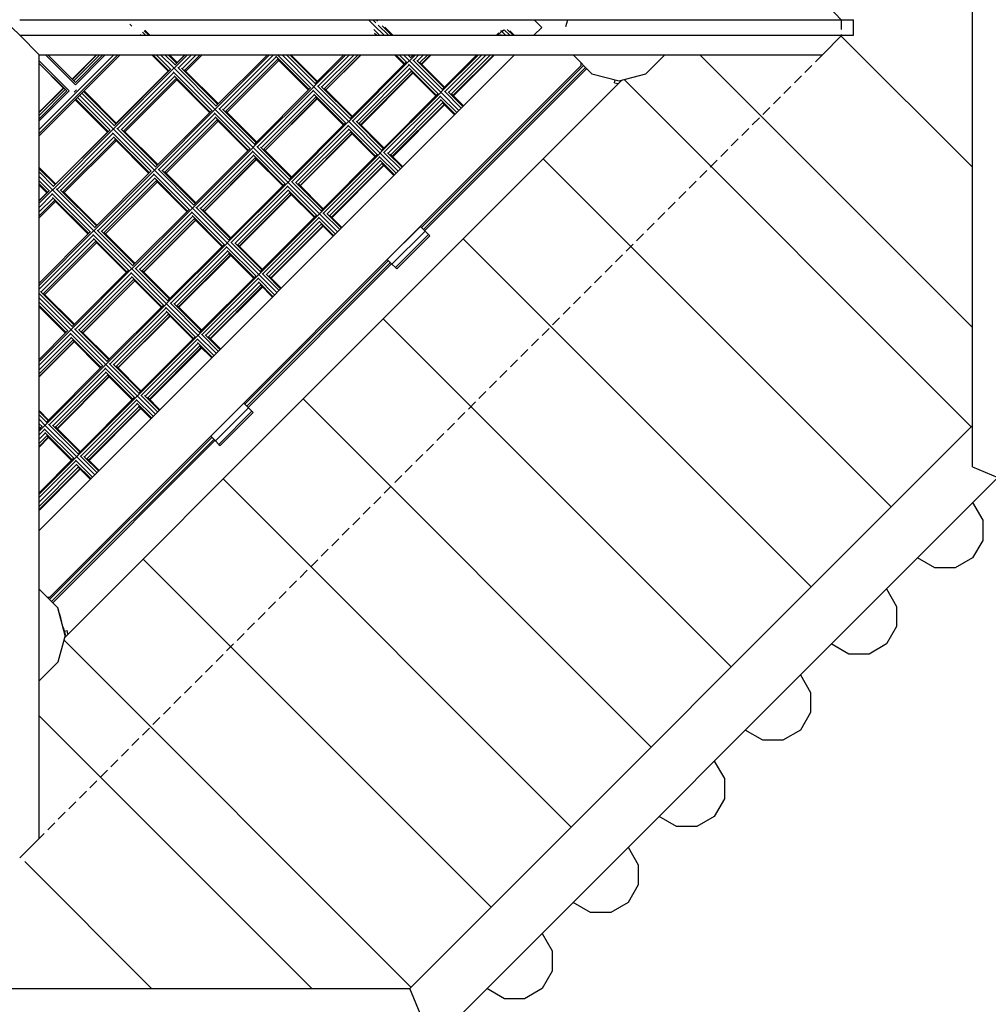
# Model space of a CAD drawing. Extents: x 0 to 29700, y 0 to 21000.
# Drawn here: x 17899 to 19140, y 9571 to 10831 of the extents above; entities that cross this region are included whole.
import ezdxf

# ---------------------------------------------------------------- set-up
doc = ezdxf.new("R2010")
doc.units = 0
doc.linetypes.add('DASHED', pattern=[19.05, 12.7, -6.35])
doc.layers.add('1', color=7, linetype='Continuous')

msp = doc.modelspace()

# ---------------------------------------------------------------- linework, layer by layer
at = {"layer": '1', "color": 32}
for p, q in [((19119.4, 10258.8), (19119.4, 11384.1)), ((18927.2, 10856.5), (18951.3, 10831.5)), ((17898.9, 10831.5), (18967.2, 10831.5)), ((18557.8, 10831.5), (18567.7, 10821.5)), ((18598.5, 10822.6), (18600.9, 10831.5)), ((18967.2, 10811.5), (18967.2, 10831.5)), ((17888.9, 10821.5), (17898.9, 10811.5)), ((18557.7, 10811.5), (18567.7, 10821.5)), ((17898.9, 10811.5), (18967.2, 10811.5)), ((17898.9, 10811.5), (17923.9, 10786.5)), ((18927.2, 10786.5), (18952.2, 10811.5)), ((19119.4, 10642.5), (18951.3, 10810.6)), ((17923.9, 10786.5), (18927.2, 10786.5)), ((17923.9, 9783.1), (17923.9, 10786.5)), ((17923.9, 10177.6), (18532.8, 10786.5)), ((18608.4, 10785.9), (18608.2, 10786.5)), ((18632, 10762.3), (18608.4, 10785.9)), ((18701.2, 10762.2), (18725.5, 10786.5)), ((19119.4, 10437.4), (18770.3, 10786.5)), ((17937.4, 10092.2), (18618.2, 10773)), ((18618.2, 10773), (18618.2, 10776)), ((18632, 10762.3), (18666.7, 10753)), ((18666.7, 10753), (18701.2, 10762.2)), ((19117.9, 10310.3), (18673.4, 10754.8)), ((18569.5, 10653.5), (18669.8, 10753.8)), ((18467, 10551), (18569.5, 10653.5)), ((19015.3, 10207.7), (18569.5, 10653.5)), ((18364.5, 10448.5), (18467, 10551)), ((18912.8, 10105.2), (18467, 10551)), ((18261.9, 10346), (18364.5, 10448.5)), ((18810.3, 10002.7), (18364.5, 10448.5)), ((17956.6, 10040.6), (18261.9, 10346)), ((18707.7, 9900.1), (18261.9, 10346)), ((18398.6, 9591), (19119.4, 10311.8)), ((19119.4, 10258.8), (19151.9, 10245.4)), ((18605.2, 9797.6), (18159.4, 10243.4)), ((19064.8, 10158.2), (19151.9, 10245.3)), ((19119.6, 10213.1), (19132.6, 10190.7)), ((19132.6, 10190.7), (19132.6, 10164.8)), ((19132.6, 10164.8), (19119.6, 10142.4)), ((18465.3, 9558.7), (19064.8, 10158.2)), ((18502.7, 9695.1), (18056.9, 10140.9)), ((19071.3, 10129.4), (19048.9, 10142.4)), ((19119.6, 10142.4), (19097.2, 10129.4)), ((19097.2, 10129.4), (19071.3, 10129.4)), ((17923.9, 10102.3), (17948.2, 10077.9)), ((19009.3, 10102.8), (19022.2, 10080.3)), ((17934, 10092.2), (17937.4, 10092.2)), ((17957.3, 10043.1), (17947.9, 10078.3)), ((17948, 10077.8), (17948.2, 10077.9)), ((17950, 10071.2), (17948.2, 10077.9)), ((19022.2, 10080.3), (19022.2, 10054.5)), ((17949.8, 10071.1), (17950, 10071.2)), ((17951.5, 10065.6), (17950, 10071.2)), ((17951.3, 10065.4), (17951.5, 10065.6)), ((17952.6, 10061.8), (17951.5, 10065.6)), ((17952.3, 10061.6), (17952.6, 10061.8)), ((17952.9, 10060.4), (17952.6, 10061.8)), ((17952.7, 10060.3), (17952.9, 10060.4)), ((19022.2, 10054.5), (19009.3, 10032.1)), ((17948.2, 10009.4), (17956.6, 10040.6)), ((17955.7, 10037), (18400.1, 9592.5)), ((18961, 10019.1), (18938.6, 10032.1)), ((19009.3, 10032.1), (18986.9, 10019.1)), ((18986.9, 10019.1), (18961, 10019.1)), ((17923.9, 9985), (17948.2, 10009.4)), ((18899, 9992.5), (18911.9, 9970)), ((18911.9, 9970), (18911.9, 9944.2)), ((17923.9, 9940.1), (18273, 9591)), ((18911.9, 9944.2), (18899, 9921.7)), ((18850.7, 9908.8), (18828.3, 9921.7)), ((18899, 9921.7), (18876.6, 9908.8)), ((18876.6, 9908.8), (18850.7, 9908.8)), ((18788.7, 9882.1), (18801.6, 9859.7)), ((18801.6, 9859.7), (18801.6, 9833.8)), ((18801.6, 9833.8), (18788.7, 9811.4)), ((18740.4, 9798.5), (18718, 9811.4)), ((18788.7, 9811.4), (18766.3, 9798.5)), ((18766.3, 9798.5), (18740.4, 9798.5)), ((17898.9, 9758.1), (17923.9, 9783.1)), ((18678.4, 9771.8), (18691.3, 9749.4)), ((18067.9, 9591), (17905.4, 9753.6)), ((18691.3, 9749.4), (18691.3, 9723.5)), ((18691.3, 9723.5), (18678.4, 9701.1)), ((18630.1, 9688.2), (18607.7, 9701.1)), ((18678.4, 9701.1), (18656, 9688.2)), ((18656, 9688.2), (18630.1, 9688.2)), ((18568.1, 9661.5), (18581, 9639.1)), ((18581, 9639.1), (18581, 9613.2)), ((18581, 9613.2), (18568.1, 9590.8)), ((17379.2, 9591), (18398.6, 9591)), ((18411.9, 9558.8), (18398.6, 9591)), ((18519.8, 9577.9), (18497.4, 9590.8)), ((18568.1, 9590.8), (18545.7, 9577.9)), ((18545.7, 9577.9), (18519.8, 9577.9))]:
    msp.add_line(p, q, dxfattribs=at)
at = {"layer": '1', "color": 1}
for p, q in [((18353.2, 10823.9), (18345.6, 10831.5)), ((18355.1, 10827.6), (18351.2, 10831.5)), ((18357.1, 10829.7), (18355.4, 10831.5)), ((18357.9, 10830.4), (18356.9, 10831.5)), ((18039.5, 10820.7), (18039.7, 10820.6)), ((18040, 10825.9), (18042.5, 10823.4)), ((18058.3, 10817.4), (18064.2, 10811.5)), ((18065.7, 10811.5), (18059.1, 10818.1)), ((18359.9, 10811.5), (18352.4, 10819)), ((18365.6, 10811.5), (18353.2, 10823.9)), ((18371.2, 10811.5), (18358.1, 10824.6)), ((18375.4, 10811.5), (18363.1, 10823.7)), ((18376.9, 10811.5), (18366.6, 10821.7)), ((18516, 10816.6), (18519.5, 10818.7)), ((18516.2, 10816.4), (18519.7, 10818.6)), ((18526.8, 10811.5), (18519.5, 10818.7)), ((18530.9, 10811.5), (18523.4, 10819)), ((18053.4, 10812.5), (18054.4, 10811.5)), ((18056.3, 10815.3), (18060.1, 10811.5)), ((18355.8, 10811.5), (18353.3, 10813.9)), ((18515.5, 10811.5), (18515, 10811.9)), ((18515.7, 10816), (18516, 10816.6)), ((18521.1, 10811.5), (18516, 10816.6)), ((18532.4, 10811.5), (18526.7, 10817.2)), ((17966.2, 10755.5), (17935.1, 10786.5)), ((18089.2, 10765.4), (18068.1, 10786.5)), ((18069.6, 10786.5), (18090, 10766.1)), ((18073.7, 10786.5), (18092.2, 10768)), ((18079.4, 10786.5), (18096.3, 10769.7)), ((18085, 10786.5), (18097.9, 10773.7)), ((18089.2, 10786.5), (18099.8, 10775.9)), ((18100.5, 10776.7), (18090.7, 10786.5)), ((18226.9, 10784.7), (18269.6, 10742.1)), ((18268.8, 10741.4), (18228.9, 10781.3)), ((18229.3, 10786.5), (18271.6, 10744.2)), ((18235, 10786.5), (18275.4, 10746.1)), ((18240.6, 10786.5), (18277.3, 10749.8)), ((18244.8, 10786.5), (18279.4, 10751.9)), ((18280.1, 10752.7), (18246.3, 10786.5)), ((18391.4, 10774.3), (18379.2, 10786.5)), ((18392.2, 10775.1), (18380.7, 10786.5)), ((18394.2, 10777.2), (18384.9, 10786.5)), ((18397.8, 10779.2), (18390.5, 10786.5)), ((18399.9, 10782.8), (18396.2, 10786.5)), ((18397.8, 10779.2), (18398.4, 10779.5)), ((18402, 10784.9), (18400.3, 10786.5)), ((18402.7, 10785.6), (18401.8, 10786.5)), ((18440.4, 10742.3), (18402.6, 10780.1)), ((17954.8, 10744.2), (17923.9, 10775.2)), ((18095.9, 10769.1), (18096.3, 10769.7)), ((18096.3, 10769.7), (18096.8, 10770)), ((18096.3, 10769.7), (18148.9, 10717)), ((18101.3, 10770.2), (18150.6, 10720.9)), ((18106.4, 10769.3), (18152.7, 10723)), ((18153.4, 10723.8), (18109.8, 10767.4)), ((18434.8, 10736.6), (18397, 10774.4)), ((18397.5, 10778.7), (18397.8, 10779.2)), ((18438.2, 10738.8), (18397.8, 10779.2)), ((18432.7, 10734.5), (18397.8, 10769.4)), ((18442.5, 10744.3), (18407.6, 10779.2)), ((18443.2, 10745.1), (18411.2, 10777.1)), ((18095.7, 10764.6), (18145, 10715.3)), ((18096.7, 10759.5), (18142.9, 10713.2)), ((18142.1, 10712.5), (18098.5, 10756.1)), ((18431.9, 10733.8), (18399.9, 10765.8)), ((18275, 10745.5), (18275.4, 10746.1)), ((18275.4, 10746.1), (18275.9, 10746.4)), ((18275.4, 10746.1), (18320.1, 10701.4)), ((18280.3, 10746.8), (18322.1, 10705)), ((18285.3, 10745.9), (18324.2, 10707.1)), ((18324.9, 10707.9), (18288.9, 10743.9)), ((17970.8, 10729.8), (18012.2, 10688.4)), ((17972.8, 10731.8), (18014.4, 10690.3)), ((17975.7, 10734.7), (18018.5, 10691.9)), ((17978.5, 10737.5), (18020.1, 10695.9)), ((17980.6, 10739.6), (18022, 10698.2)), ((18022.7, 10698.9), (17981.3, 10740.3)), ((18274.6, 10741.2), (18316.4, 10699.4)), ((18275.5, 10736.1), (18314.4, 10697.3)), ((18313.6, 10696.5), (18277.5, 10732.6)), ((18458.8, 10712.6), (18437.2, 10734.2)), ((18437.9, 10738.3), (18438.2, 10738.8)), ((18456.7, 10710.5), (18438, 10729.2)), ((18438.2, 10738.8), (18438.8, 10739.1)), ((18461.6, 10715.4), (18438.2, 10738.8)), ((18464.5, 10718.2), (18442.9, 10739.8)), ((18466.5, 10720.3), (18447.8, 10739)), ((18467.3, 10721), (18451.5, 10736.9)), ((18011.4, 10687.6), (17970, 10729)), ((18148.5, 10716.5), (18148.9, 10717)), ((18148.9, 10717), (18149.4, 10717.4)), ((18148.9, 10717), (18197.6, 10668.3)), ((18153.9, 10717.7), (18199.5, 10672.1)), ((18158.9, 10716.8), (18201.6, 10674.1)), ((18456, 10709.7), (18440.1, 10725.6)), ((18148.2, 10712.1), (18193.8, 10666.4)), ((18149.2, 10707), (18191.8, 10664.3)), ((18202.3, 10674.9), (18162.4, 10714.8)), ((18018.1, 10691.3), (18018.5, 10691.9)), ((18018.5, 10691.9), (18019, 10692.2)), ((18018.5, 10691.9), (18071.1, 10639.3)), ((18023.5, 10692.5), (18072.8, 10643.2)), ((18028.7, 10691.5), (18074.9, 10645.2)), ((18191, 10663.6), (18151.1, 10703.5)), ((18319.2, 10696.6), (18357, 10658.8)), ((18319.7, 10700.9), (18320.1, 10701.4)), ((18320, 10691.6), (18354.9, 10656.8)), ((18320.1, 10701.4), (18320.6, 10701.8)), ((18320.1, 10701.4), (18360.4, 10661)), ((18324.8, 10702.3), (18362.6, 10664.5)), ((18329.8, 10701.4), (18364.7, 10666.6)), ((18365.5, 10667.3), (18333.4, 10699.4)), ((18017.9, 10686.8), (18067.2, 10637.5)), ((18018.9, 10681.7), (18065.1, 10635.4)), ((18075.7, 10646), (18032, 10689.6)), ((18354.1, 10656), (18322.1, 10688)), ((18064.4, 10634.7), (18020.7, 10678.3)), ((18197.3, 10667.8), (18197.6, 10668.3)), ((18197.6, 10668.3), (18198.2, 10668.6)), ((18197.6, 10668.3), (18242.3, 10623.6)), ((18202.5, 10669.1), (18244.3, 10627.2)), ((18207.6, 10668.1), (18246.4, 10629.3)), ((18247.1, 10630.1), (18211.1, 10666.1)), ((18196.8, 10663.4), (18238.7, 10621.6)), ((18197.8, 10658.3), (18236.6, 10619.5)), ((18235.8, 10618.8), (18199.8, 10654.8)), ((18359.4, 10656.4), (18381, 10634.8)), ((18360.1, 10660.5), (18360.4, 10661)), ((18360.4, 10661), (18361, 10661.4)), ((18360.4, 10661), (18383.9, 10637.6)), ((18365.1, 10662), (18386.7, 10640.4)), ((18370, 10661.2), (18388.8, 10642.5)), ((18389.5, 10643.3), (18373.7, 10659.1)), ((17945, 10621.1), (17923.9, 10642.2)), ((18360.2, 10651.4), (18379, 10632.7)), ((18378.2, 10632), (18362.4, 10647.8)), ((17923.9, 10640.7), (17944.2, 10620.4)), ((17923.9, 10636.6), (17942.3, 10618.1)), ((17923.9, 10630.9), (17940.7, 10614.1)), ((18070.4, 10634.3), (18116.1, 10588.6)), ((18070.7, 10638.7), (18071.1, 10639.3)), ((18071.1, 10639.3), (18071.6, 10639.6)), ((18071.1, 10639.3), (18119.8, 10590.5)), ((18071.4, 10629.2), (18114, 10586.5)), ((18076.1, 10639.9), (18121.7, 10594.3)), ((18081.2, 10639), (18123.8, 10596.3)), ((18124.6, 10597.1), (18084.6, 10637)), ((17923.9, 10625.3), (17936.6, 10612.5)), ((17923.9, 10621.1), (17934.4, 10610.6)), ((17933.6, 10609.8), (17923.9, 10619.6)), ((18113.2, 10585.8), (18073.3, 10625.7)), ((18241.4, 10618.9), (18279.2, 10581.1)), ((18241.9, 10623.1), (18242.3, 10623.6)), ((18242.3, 10623.6), (18242.8, 10624)), ((18242.3, 10623.6), (18282.7, 10583.2)), ((18247, 10624.5), (18284.9, 10586.7)), ((18252.1, 10623.6), (18286.9, 10588.8)), ((18287.7, 10589.5), (18255.6, 10621.6)), ((17940.1, 10609), (17989.4, 10559.7)), ((17940.3, 10613.6), (17940.7, 10614.1)), ((17940.7, 10614.1), (17941.2, 10614.4)), ((17940.7, 10614.1), (17993.3, 10561.5)), ((17941.1, 10603.9), (17987.3, 10557.7)), ((17945.8, 10614.7), (17995.1, 10565.4)), ((17950.9, 10613.7), (17997.1, 10567.4)), ((17997.9, 10568.2), (17954.3, 10611.8)), ((18242.3, 10613.8), (18277.1, 10579)), ((18276.4, 10578.2), (18244.3, 10610.3)), ((17986.6, 10556.9), (17942.9, 10600.5)), ((18119.5, 10590), (18119.8, 10590.5)), ((18119.8, 10590.5), (18120.4, 10590.9)), ((18119.8, 10590.5), (18164.5, 10545.8)), ((18124.7, 10591.3), (18166.5, 10549.5)), ((18119.1, 10585.6), (18160.9, 10543.8)), ((18120, 10580.6), (18158.8, 10541.7)), ((18129.8, 10590.4), (18168.6, 10551.5)), ((18169.4, 10552.3), (18133.3, 10588.4)), ((18281.7, 10578.6), (18303.3, 10557)), ((18282.3, 10582.7), (18282.7, 10583.2)), ((18282.7, 10583.2), (18283.2, 10583.6)), ((18282.7, 10583.2), (18306.1, 10559.8)), ((18287.3, 10584.2), (18308.9, 10562.7)), ((18292.3, 10583.4), (18311, 10564.7)), ((18311.7, 10565.5), (18295.9, 10581.3)), ((18158, 10541), (18122, 10577)), ((18282.5, 10573.6), (18301.2, 10554.9)), ((18300.4, 10554.2), (18284.6, 10570)), ((18369.8, 10524.4), (18412.3, 10566.8)), ((18412.3, 10566.8), (18418.3, 10560.8)), ((17992.6, 10556.5), (18038.3, 10510.8)), ((17993, 10560.9), (17993.3, 10561.5)), ((17993.3, 10561.5), (17993.8, 10561.8)), ((17993.3, 10561.5), (18042, 10512.7)), ((17998.3, 10562.1), (18043.9, 10516.5)), ((18003.4, 10561.2), (18046, 10518.6)), ((18046.8, 10519.3), (18006.8, 10559.3)), ((18375.8, 10518.4), (18418.3, 10560.8)), ((18380.2, 10514), (18422.7, 10556.4)), ((18381.9, 10512.4), (18424.3, 10554.8)), ((18418.3, 10560.8), (18422.7, 10556.4)), ((18422.7, 10556.4), (18424.3, 10554.8)), ((17993.6, 10551.4), (18036.2, 10508.8)), ((18035.5, 10508), (17995.5, 10547.9)), ((18163.6, 10541.1), (18201.4, 10503.3)), ((18164.2, 10545.3), (18164.5, 10545.8)), ((18164.5, 10545.8), (18165, 10546.2)), ((18164.5, 10545.8), (18204.9, 10505.5)), ((18169.3, 10546.7), (18207.1, 10508.9)), ((18174.3, 10545.9), (18209.1, 10511)), ((18209.9, 10511.8), (18177.9, 10543.8)), ((18164.5, 10536.1), (18199.3, 10501.2)), ((18198.6, 10500.4), (18166.5, 10532.5)), ((18369.8, 10524.4), (18375.8, 10518.4)), ((18375.8, 10518.4), (18380.2, 10514)), ((18041.3, 10507.8), (18083.1, 10466)), ((18041.7, 10512.2), (18042, 10512.7)), ((18042, 10512.7), (18042.6, 10513.1)), ((18042, 10512.7), (18086.7, 10468.1)), ((18042.2, 10502.8), (18081, 10464)), ((18046.9, 10513.5), (18088.8, 10471.7)), ((18052, 10512.6), (18090.8, 10473.8)), ((18091.6, 10474.5), (18055.5, 10510.6)), ((18204.5, 10504.9), (18204.9, 10505.5)), ((18204.9, 10505.5), (18205.4, 10505.8)), ((18204.9, 10505.5), (18228.3, 10482)), ((18209.5, 10506.5), (18231.1, 10484.9)), ((18214.5, 10505.7), (18233.2, 10486.9)), ((18234, 10487.7), (18218.1, 10503.5)), ((18380.2, 10514), (18381.9, 10512.4)), ((18080.3, 10463.2), (18044.2, 10499.3)), ((18203.9, 10500.8), (18225.5, 10479.2)), ((18204.7, 10495.9), (18223.4, 10477.1)), ((18222.6, 10476.4), (18206.8, 10492.2)), ((17923.9, 10481), (17966.2, 10438.7)), ((17925.6, 10483.4), (17968.2, 10440.8)), ((17969, 10441.5), (17929.1, 10481.5)), ((17923.9, 10475.4), (17964.3, 10434.9)), ((17923.9, 10469.7), (17960.5, 10433.1)), ((17923.9, 10465.6), (17958.4, 10431)), ((18086.4, 10467.5), (18086.7, 10468.1)), ((18086.7, 10468.1), (18087.3, 10468.4)), ((18086.7, 10468.1), (18127.1, 10427.7)), ((18091.5, 10468.9), (18129.3, 10431.1)), ((18096.5, 10468.1), (18131.4, 10433.2)), ((18132.1, 10434), (18100.1, 10466)), ((17957.7, 10430.2), (17923.9, 10464)), ((18085.8, 10463.3), (18123.6, 10425.5)), ((18086.7, 10458.3), (18121.6, 10423.4)), ((18120.8, 10422.7), (18088.8, 10454.7)), ((17963.5, 10430.1), (18005.3, 10388.2)), ((17963.9, 10434.4), (17964.3, 10434.9)), ((17964.3, 10434.9), (17964.8, 10435.3)), ((17964.3, 10434.9), (18008.9, 10390.3)), ((17969.2, 10435.7), (18011, 10393.9)), ((17974.2, 10434.8), (18013, 10396)), ((18013.8, 10396.7), (17977.7, 10432.8)), ((18126.8, 10427.1), (18127.1, 10427.7)), ((18127.1, 10427.7), (18127.6, 10428)), ((18127.1, 10427.7), (18150.5, 10404.3)), ((18131.8, 10428.7), (18153.3, 10407.1)), ((18136.7, 10427.9), (18155.4, 10409.2)), ((17964.4, 10425), (18003.2, 10386.2)), ((18002.5, 10385.4), (17966.4, 10421.5)), ((18126.1, 10423), (18147.7, 10401.4)), ((18126.9, 10418.1), (18145.6, 10399.4)), ((18144.9, 10398.6), (18129, 10414.4)), ((18156.2, 10409.9), (18140.3, 10425.8)), ((18008.6, 10389.7), (18008.9, 10390.3)), ((18008.9, 10390.3), (18009.5, 10390.6)), ((18008.9, 10390.3), (18049.3, 10349.9)), ((18013.7, 10391.2), (18051.5, 10353.4)), ((18018.7, 10390.3), (18053.6, 10355.4)), ((18008, 10385.5), (18045.9, 10347.7)), ((18008.9, 10380.5), (18043.8, 10345.6)), ((18043, 10344.9), (18011, 10376.9)), ((18054.3, 10356.2), (18022.3, 10388.2)), ((18054, 10350.9), (18075.6, 10329.3)), ((18048.3, 10345.2), (18069.9, 10323.7)), ((18049, 10349.4), (18049.3, 10349.9)), ((18049.1, 10340.3), (18067.8, 10321.6)), ((18049.3, 10349.9), (18049.9, 10350.2)), ((18049.3, 10349.9), (18072.7, 10326.5)), ((18058.9, 10350.1), (18077.6, 10331.4)), ((18078.4, 10332.1), (18062.5, 10348)), ((18143.6, 10298.1), (18186, 10340.6)), ((18186, 10340.6), (18192, 10334.6)), ((17936, 10318.9), (17923.9, 10331.1)), ((17923.9, 10329.6), (17935.3, 10318.2)), ((18067.1, 10320.8), (18051.2, 10336.7)), ((18149.6, 10292.1), (18192, 10334.6)), ((18154, 10287.7), (18196.4, 10330.2)), ((18155.6, 10286.1), (18198, 10328.6)), ((18192, 10334.6), (18196.4, 10330.2)), ((18196.4, 10330.2), (18198, 10328.6)), ((17923.9, 10325.4), (17933.2, 10316.1)), ((17931.1, 10312.5), (17923.9, 10319.8)), ((17923.9, 10314.1), (17927.5, 10310.5)), ((17935.9, 10313.4), (17973.7, 10275.6)), ((17923.9, 10310), (17925.5, 10308.4)), ((17924.7, 10307.6), (17923.9, 10308.5)), ((17930.3, 10307.7), (17968.1, 10269.9)), ((17930.8, 10312), (17931.1, 10312.5)), ((17931.1, 10312.5), (17931.7, 10312.8)), ((17971.5, 10272.1), (17931.1, 10312.5)), ((17931.1, 10302.7), (17966, 10267.9)), ((17940.9, 10312.5), (17975.8, 10277.7)), ((17976.6, 10278.4), (17944.5, 10310.4)), ((17965.2, 10267.1), (17933.2, 10299.1)), ((18143.6, 10298.1), (18149.6, 10292.1)), ((18149.6, 10292.1), (18154, 10287.7)), ((18154, 10287.7), (18155.6, 10286.1)), ((17970.5, 10267.5), (17992.1, 10245.9)), ((17971.2, 10271.6), (17971.5, 10272.1)), ((17971.5, 10272.1), (17972.1, 10272.5)), ((17995, 10248.7), (17971.5, 10272.1)), ((17976.2, 10273.1), (17997.8, 10251.5)), ((17981.1, 10272.3), (17999.9, 10253.6)), ((18000.6, 10254.4), (17984.8, 10270.2)), ((17971.3, 10262.5), (17990.1, 10243.8)), ((17989.3, 10243), (17973.5, 10258.9))]:
    msp.add_line(p, q, dxfattribs=at)
at = {"layer": '1', "color": 1, "linetype": 'DASHED'}
for p, q in [((18951.3, 10831.5), (18951.3, 10810.6)), ((18927.2, 10786.5), (17923.9, 9783.1))]:
    msp.add_line(p, q, dxfattribs=at)
at = {"layer": '1', "color": 5}
for p, q in [((18509.6, 10811.5), (18512.9, 10814.7)), ((18511.5, 10811.5), (18516.3, 10816.3)), ((18516, 10816.6), (18515.4, 10817.2)), ((17923.9, 10690.9), (18019.5, 10786.5)), ((17923.9, 10682.9), (18027.5, 10786.5)), ((17923.9, 10685.8), (18024.6, 10786.5)), ((17931.9, 10786.5), (17970.2, 10748.2)), ((17934.8, 10786.5), (17970.2, 10751.1)), ((17966, 10755.3), (17997.2, 10786.5)), ((17966.4, 10755), (17997.9, 10786.5)), ((17968.1, 10753.2), (18001.4, 10786.5)), ((17970.2, 10748.2), (18008.6, 10786.5)), ((17970.2, 10751.1), (18005.6, 10786.5)), ((18096.7, 10769.4), (18113.9, 10786.5)), ((18097.5, 10773.4), (18110.7, 10786.5)), ((18099.6, 10775.8), (18110.3, 10786.5)), ((18102.4, 10769.8), (18119.1, 10786.5)), ((18107.2, 10768.7), (18125, 10786.5)), ((18110.3, 10766.9), (18129.9, 10786.5)), ((18111.6, 10765.6), (18132.5, 10786.5)), ((18149.3, 10716.8), (18219.1, 10786.5)), ((18150.3, 10720.6), (18216.2, 10786.5)), ((18154.9, 10717.3), (18224.1, 10786.5)), ((18159.7, 10716.2), (18227.4, 10784)), ((18162.9, 10714.3), (18229.4, 10780.8)), ((18275.8, 10745.8), (18316.5, 10786.5)), ((18277, 10749.5), (18314, 10786.5)), ((18281.3, 10746.4), (18321.4, 10786.5)), ((18286.1, 10745.4), (18327.2, 10786.5)), ((18289.4, 10743.4), (18332.5, 10786.5)), ((18291, 10741.8), (18335.8, 10786.5)), ((18291.2, 10741.5), (18336.2, 10786.5)), ((18398.2, 10779), (18405.8, 10786.5)), ((18399.6, 10782.5), (18403.6, 10786.5)), ((18403.6, 10779.7), (18410.4, 10786.5)), ((18408.4, 10778.7), (18416.2, 10786.5)), ((18411.7, 10776.6), (18421.6, 10786.5)), ((18413.5, 10774.8), (18425.2, 10786.5)), ((18413.9, 10774.4), (18426, 10786.5)), ((18438.6, 10738.6), (18486.5, 10786.5)), ((18440.1, 10741.9), (18484.7, 10786.5)), ((18443.8, 10739.5), (18490.9, 10786.5)), ((18448.6, 10738.5), (18496.6, 10786.5)), ((18452, 10736.4), (18502.1, 10786.5)), ((18453.9, 10734.4), (18506.1, 10786.5)), ((18454.5, 10733.8), (18507.3, 10786.5)), ((17923.9, 10778.6), (17962.2, 10740.2)), ((17959.3, 10740.2), (17923.9, 10775.6)), ((18019, 10691.6), (18096.5, 10769.2)), ((18019.8, 10695.6), (18092.5, 10768.4)), ((18164.4, 10712.8), (18230.9, 10779.3)), ((18320.5, 10701.2), (18398, 10778.8)), ((18321.8, 10704.7), (18394.6, 10777.5)), ((18325.8, 10701.9), (18397.3, 10773.4)), ((18330.6, 10700.9), (18398.3, 10768.6)), ((18413.7, 10565.4), (18621.3, 10773)), ((18416.3, 10562.8), (18623.8, 10770.4)), ((18417.7, 10561.4), (18625.3, 10769)), ((18618.2, 10775.8), (18618.4, 10775.9)), ((18021.8, 10698), (18090.1, 10766.3)), ((18024.6, 10692), (18096.1, 10763.5)), ((18029.4, 10691), (18097.2, 10758.7)), ((18032.5, 10689.1), (18099, 10755.6)), ((18333.9, 10698.8), (18400.4, 10765.3)), ((18335.7, 10697), (18402.2, 10763.5)), ((18336.2, 10696.6), (18402.6, 10763.1)), ((17923.9, 10713.2), (17955.1, 10744.4)), ((17923.9, 10712.5), (17955.4, 10744)), ((17923.9, 10708.9), (17957.2, 10742.3)), ((18033.8, 10687.8), (18100.3, 10754.3)), ((18198.1, 10668.1), (18275.6, 10745.6)), ((18199.2, 10671.7), (18272, 10744.5)), ((17923.9, 10701.8), (17962.2, 10740.2)), ((17923.9, 10704.7), (17959.3, 10740.2)), ((17968.8, 10738.7), (17971.7, 10741.6)), ((18203.5, 10668.7), (18275, 10740.2)), ((18208.3, 10667.6), (18276, 10735.4)), ((18211.6, 10665.6), (18278.1, 10732.1)), ((18213.2, 10664), (18279.7, 10730.5)), ((18213.4, 10663.8), (18279.9, 10730.2)), ((18360.8, 10660.8), (18438.4, 10738.4)), ((18362.3, 10664.2), (18435.1, 10736.9)), ((18366, 10661.7), (18437.6, 10733.2)), ((18071.6, 10639), (18149.1, 10716.6)), ((18370.8, 10660.7), (18438.5, 10728.4)), ((18374.2, 10658.6), (18440.7, 10725)), ((18376.2, 10656.6), (18442.6, 10723.1)), ((18376.8, 10656), (18443.2, 10722.5)), ((18072.5, 10642.8), (18145.3, 10715.6)), ((18077.1, 10639.5), (18148.6, 10711)), ((18081.9, 10638.5), (18149.7, 10706.2)), ((17941.2, 10613.8), (18018.8, 10691.4)), ((18085.1, 10636.5), (18151.6, 10703)), ((18086.6, 10635), (18153.1, 10701.5)), ((18242.7, 10623.4), (18320.3, 10701)), ((18244, 10626.9), (18316.8, 10699.7)), ((18248, 10624.1), (18319.5, 10695.7)), ((17942, 10617.8), (18014.8, 10690.6)), ((17944, 10620.2), (18012.3, 10688.5)), ((17946.8, 10614.2), (18018.4, 10685.7)), ((17951.7, 10613.2), (18019.4, 10680.9)), ((18252.8, 10623.1), (18320.5, 10690.9)), ((18256.2, 10621.1), (18322.6, 10687.5)), ((18258, 10619.3), (18324.4, 10685.7)), ((18258.4, 10618.8), (18324.8, 10685.3)), ((17954.7, 10611.4), (18021.2, 10677.8)), ((17956, 10610.1), (18022.5, 10676.5)), ((18120.3, 10590.3), (18197.8, 10667.9)), ((18121.4, 10593.9), (18194.2, 10666.7)), ((18125.7, 10590.9), (18197.2, 10662.4)), ((18130.5, 10589.9), (18198.3, 10657.6)), ((18133.8, 10587.9), (18200.3, 10654.3)), ((18283, 10583.1), (18360.6, 10660.6)), ((18284.5, 10586.4), (18357.3, 10659.2)), ((18288.3, 10583.9), (18359.8, 10655.4)), ((18135.5, 10586.2), (18201.9, 10652.7)), ((18135.7, 10586), (18202.1, 10652.5)), ((18293, 10582.9), (18360.7, 10650.7)), ((18296.4, 10580.8), (18362.9, 10647.3)), ((18298.4, 10578.8), (18364.8, 10645.3)), ((18299, 10578.2), (18365.4, 10644.7)), ((17993.8, 10561.2), (18071.4, 10638.8)), ((17994.7, 10565.1), (18067.5, 10637.8)), ((17999.3, 10561.7), (18070.8, 10633.2)), ((18004.2, 10560.7), (18071.9, 10628.4)), ((18007.3, 10558.8), (18073.8, 10625.2)), ((18008.8, 10557.3), (18075.3, 10623.7)), ((18164.9, 10545.6), (18242.5, 10623.2)), ((18166.2, 10549.1), (18239, 10621.9)), ((18170.2, 10546.4), (18241.8, 10617.9)), ((17923.9, 10596.5), (17941, 10613.6)), ((17923.9, 10599.7), (17937, 10612.8)), ((17923.9, 10600), (17934.6, 10610.7)), ((17923.9, 10591.2), (17940.6, 10608)), ((17923.9, 10585.4), (17941.6, 10603.1)), ((18175, 10545.4), (18242.8, 10613.1)), ((18178.4, 10543.3), (18244.8, 10609.7)), ((18180.2, 10541.5), (18246.7, 10607.9)), ((18180.6, 10541.1), (18247.1, 10607.5)), ((17923.9, 10580.5), (17943.4, 10600.1)), ((17923.9, 10577.9), (17944.7, 10598.7)), ((18042.5, 10512.5), (18120.1, 10590.1)), ((18043.6, 10516.2), (18116.4, 10588.9)), ((18047.9, 10513.1), (18119.5, 10584.6)), ((18052.8, 10512.1), (18120.5, 10579.8)), ((18205.3, 10505.3), (18282.8, 10582.9)), ((18206.7, 10508.6), (18279.5, 10581.4)), ((18056, 10510.1), (18122.5, 10576.5)), ((18057.7, 10508.4), (18124.1, 10574.9)), ((18057.9, 10508.2), (18124.4, 10574.7)), ((18210.5, 10506.1), (18282, 10577.7)), ((18215.2, 10505.2), (18283, 10572.9)), ((18218.6, 10503), (18285.1, 10569.5)), ((18220.6, 10501.1), (18287.1, 10567.5)), ((18221.2, 10500.5), (18287.7, 10566.9)), ((17923.9, 10491.3), (17993.6, 10561)), ((17923.9, 10494.2), (17989.7, 10560.1)), ((17923.9, 10486.3), (17993.1, 10555.5)), ((17926.4, 10482.9), (17994.1, 10550.6)), ((17929.5, 10481), (17996, 10547.5)), ((17931.1, 10479.5), (17997.5, 10545.9)), ((18087.1, 10467.9), (18164.7, 10545.4)), ((18088.4, 10471.4), (18161.2, 10544.1)), ((18092.5, 10468.6), (18164, 10540.1)), ((18097.3, 10467.6), (18165, 10535.3)), ((18100.6, 10465.5), (18167.1, 10532)), ((18102.4, 10463.7), (18168.9, 10530.2)), ((18102.8, 10463.3), (18169.3, 10529.7)), ((18187.4, 10339.1), (18371.3, 10523)), ((18190, 10336.6), (18373.8, 10520.4)), ((18191.4, 10335.1), (18375.3, 10519)), ((17964.7, 10434.7), (18042.3, 10512.3)), ((17965.8, 10438.4), (18038.6, 10511.2)), ((17970.2, 10435.3), (18041.7, 10506.8)), ((18127.5, 10427.5), (18205.1, 10505.1)), ((18129, 10430.8), (18201.7, 10503.6)), ((17975, 10434.3), (18042.7, 10502)), ((17978.2, 10432.3), (18044.7, 10498.8)), ((17979.9, 10430.6), (18046.4, 10497.1)), ((17980.1, 10430.4), (18046.6, 10496.9)), ((18132.7, 10428.3), (18204.2, 10499.9)), ((18137.5, 10427.4), (18205.2, 10495.1)), ((18140.9, 10425.2), (18207.3, 10491.7)), ((18142.8, 10423.3), (18209.3, 10489.7)), ((18143.4, 10422.7), (18209.9, 10489.1)), ((18009.3, 10390.1), (18086.9, 10467.7)), ((18010.6, 10393.6), (18083.4, 10466.4)), ((18014.7, 10390.8), (18086.2, 10462.3)), ((18019.5, 10389.8), (18087.2, 10457.5)), ((18022.8, 10387.7), (18089.3, 10454.2)), ((18024.6, 10385.9), (18091.1, 10452.4)), ((18025, 10385.5), (18091.5, 10452)), ((17923.9, 10393.9), (17964.5, 10434.5)), ((17923.9, 10396.4), (17960.8, 10433.4)), ((17923.9, 10389), (17963.9, 10429.1)), ((18049.7, 10349.7), (18127.3, 10427.3)), ((17923.9, 10383.2), (17964.9, 10424.2)), ((17923.9, 10377.9), (17966.9, 10421)), ((17923.9, 10374.6), (17968.6, 10419.3)), ((17923.9, 10374.2), (17968.8, 10419.1)), ((18051.2, 10353), (18124, 10425.8)), ((18054.9, 10350.6), (18126.4, 10422.1)), ((18059.7, 10349.6), (18127.4, 10417.3)), ((18063.1, 10347.4), (18129.5, 10413.9)), ((18065, 10345.5), (18131.5, 10412)), ((18065.6, 10344.9), (18132.1, 10411.4)), ((17931.6, 10312.3), (18009.1, 10389.9)), ((17932.9, 10315.8), (18005.6, 10388.6)), ((17936.9, 10313), (18008.4, 10384.5)), ((17941.7, 10312), (18009.4, 10379.7)), ((17945, 10309.9), (18011.5, 10376.4)), ((17946.8, 10308.1), (18013.3, 10374.6)), ((17947.2, 10307.7), (18013.7, 10374.2)), ((17971.9, 10271.9), (18049.5, 10349.5)), ((17973.4, 10275.3), (18046.2, 10348)), ((17977.1, 10272.8), (18048.6, 10344.3)), ((17981.9, 10271.8), (18049.6, 10339.5)), ((17985.3, 10269.7), (18051.8, 10336.1)), ((17987.3, 10267.7), (18053.7, 10334.2)), ((17987.9, 10267.1), (18054.3, 10333.6)), ((17923.9, 10304.6), (17931.4, 10312.1)), ((17923.9, 10306.8), (17927.9, 10310.8)), ((17923.9, 10300), (17930.6, 10306.8)), ((17923.9, 10294.2), (17931.6, 10302)), ((17923.9, 10288.8), (17933.7, 10298.6)), ((17923.9, 10285.1), (17935.5, 10296.8)), ((17923.9, 10284.3), (17935.9, 10296.4)), ((17937.3, 10088.9), (18145, 10296.7)), ((17939.8, 10086.4), (18147.6, 10294.1)), ((17941.3, 10084.9), (18149, 10292.7)), ((17923.9, 10223.9), (17971.7, 10271.7)), ((17923.9, 10225.7), (17968.4, 10270.3)), ((17923.9, 10219.5), (17970.9, 10266.5)), ((17923.9, 10213.8), (17971.8, 10261.8)), ((17923.9, 10208.2), (17974, 10258.4)), ((17923.9, 10204.3), (17975.9, 10256.4)), ((17923.9, 10203.1), (17976.5, 10255.8)), ((17934.3, 10091.8), (17934.7, 10092.2))]:
    msp.add_line(p, q, dxfattribs=at)
at = {"layer": '1'}
for p, q in [((18660.9, 10750.8), (18661.9, 10754.3)), ((18660.9, 10750.8), (18665.5, 10749.6)), ((18661.9, 10754.3), (18666.7, 10753)), ((17955, 10052.7), (17954.5, 10053.6)), ((17957.4, 10043.7), (17955, 10052.7)), ((17956.1, 10048.5), (17959.6, 10049.5)), ((17957.4, 10043.7), (17956.1, 10048.5)), ((17960.8, 10044.9), (17959.6, 10049.5)), ((17956.6, 10040.6), (17957.4, 10043.7))]:
    msp.add_line(p, q, dxfattribs=at)

doc.saveas('drawing.dxf')
